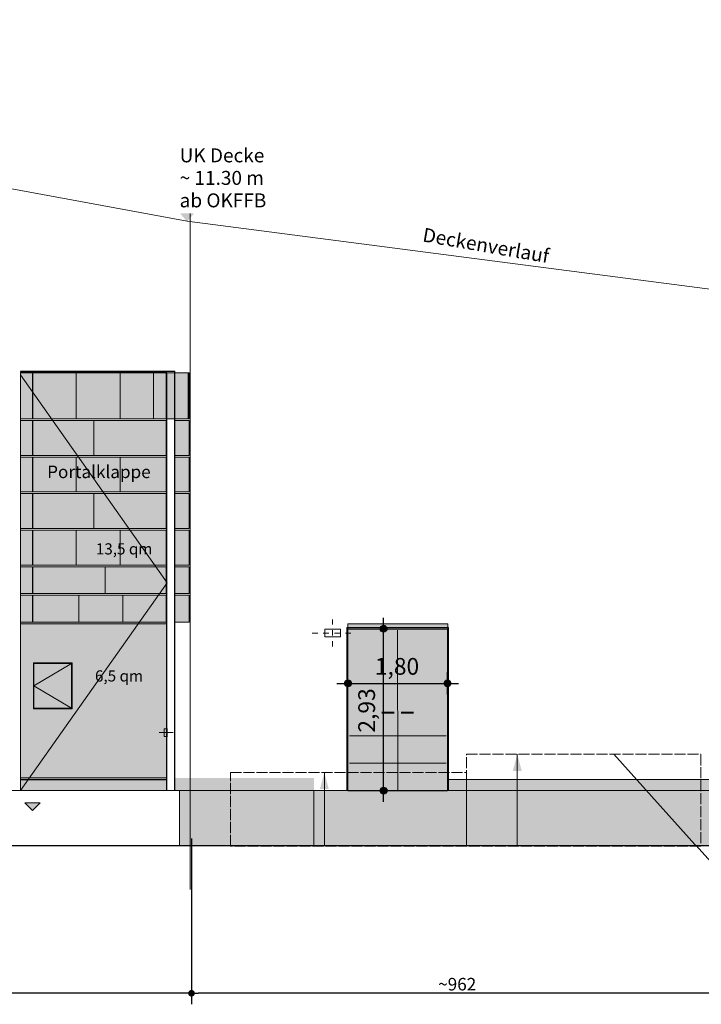
# Model space of a CAD drawing. Units: centimetres. Extents: x -5565 to 2950, y -2654 to 2505.
# Drawn here: x 559 to 1792, y 242 to 2025 of the extents above; entities that cross this region are included whole.
import ezdxf

# ---------------------------------------------------------------- set-up
doc = ezdxf.new("R2010")
doc.units = ezdxf.units.CM
doc.header["$LTSCALE"] = 25.4
doc.header["$PDMODE"] = 1
doc.header["$PDSIZE"] = -2
for name, pattern in [('STYLE_01', [0.787354, 0.393677, -0.393677]), ('STYLE_02', [0.926208, 0.787354, -0.138855]), ('STYLE_06', [2.107391, 1.18103, -0.393677, 0.139008, -0.393677])]:
    doc.linetypes.add(name, pattern=pattern)
for name, color, linetype in [('ACHSEN. BEZ_GE', 7, 'Continuous'), ('ARCHITEKTUR', 4, 'Continuous'), ('G-FESTE EINBAUTEN', 7, 'Continuous'), ('G-TEXT', 87, 'Continuous'), ('Hintergrund dunkel', 7, 'Continuous')]:
    doc.layers.add(name, color=color, linetype=linetype)
doc.styles.add('AkzidenzGrotesk Black', font='txt')
doc.styles.add('Arial', font='ARIAL.TTF')
doc.styles.add('Geneva', font='txt')
doc.styles.add('MetaPlusNormal Roman', font='txt')
doc.dimstyles.new('SIA-k_h', dxfattribs={"dimtxt": 22.727295, "dimasz": 11.999268, "dimexe": 20, "dimexo": 30, "dimgap": 0.05, "dimtad": 1, "dimdec": 1, "dimzin": 11, "dimtxsty": 'Geneva', "dimblk": 'DOT', "dimcen": 0, "dimdle": 0.2, "dimadec": 0, "dimazin": 0, "dimtfac": 1, "dimtdec": 1, "dimtix": 1, "dimtmove": 0, "dimatfit": 0, "dimldrblk": 'VW_FILLEDARROW', "dimfxl": 1, "dimfrac": 2, "dimtolj": 1, "dimtzin": 11, "dimarcsym": 0})

# ---------------------------------------------------------------- blocks, each defined once
blk = doc.blocks.new('Group-38')
at = {"color": 7, "linetype": 'Continuous', "lineweight": 0}
for p, q in [((1229.7, 766.8), (1207.3, 766.8)), ((1229.7, 764.8), (1207.3, 764.8))]:
    blk.add_line(p, q, dxfattribs=at)
blk = doc.blocks.new('Group-39')
at = {"color": 7, "linetype": 'Continuous', "lineweight": 0}
for p, q in [((1242.6, 766.8), (1265.1, 766.8)), ((1242.6, 764.8), (1265.1, 764.8))]:
    blk.add_line(p, q, dxfattribs=at)
blk = doc.blocks.new('_DOT')
at = {"color": 0, "linetype": 'ByBlock', "lineweight": -2}
blk.add_line((-0.5, 0), (-1, 0), dxfattribs=at)
at = {"color": 0, "linetype": 'ByBlock', "lineweight": -2, "const_width": 0.5}
blk.add_lwpolyline([(-0.25, 0, 1), (0.25, 0, 1)], format="xyb", close=True, dxfattribs=at)
blk = doc.blocks.new('*D148')
at = {"layer": 'Defpoints', "color": 0, "linetype": 'Continuous', "lineweight": 0}
for p in [(-197.6, 904.6), (869.6, 572.4), (-197.6, 262.4)]:
    blk.add_point(p, dxfattribs=at)
at = {"layer": 'G-TEXT', "color": 0, "linetype": 'Continuous', "lineweight": -2}
for p, q in [((-197.6, 874.6), (-197.6, 242.4)), ((869.6, 542.4), (869.6, 242.4)), ((857.6, 262.4), (-185.6, 262.4))]:
    blk.add_line(p, q, dxfattribs=at)
at = {"layer": 'G-TEXT', "color": 0, "linetype": 'Continuous', "lineweight": -2, "xscale": 11.999267578125, "yscale": 11.999267578125, "zscale": 11.999267578125, "rotation": 180}
blk.add_blockref('_DOT', (-197.6, 262.4), dxfattribs=at)
at = {"layer": 'G-TEXT', "color": 0, "linetype": 'Continuous', "lineweight": -2, "xscale": 11.999267578125, "yscale": 11.999267578125, "zscale": 11.999267578125}
blk.add_blockref('_DOT', (869.6, 262.4), dxfattribs=at)
at = {"layer": 'G-TEXT', "color": 0, "linetype": 'Continuous', "lineweight": 0, "insert": (336, 278.8), "char_height": 22.73, "attachment_point": 5, "style": 'AkzidenzGrotesk Black'}
blk.add_mtext('\\A1;~1067', dxfattribs=at)
blk = doc.blocks.new('VW_FILLEDARROW')
at = {"color": 0, "lineweight": -2}
blk.add_solid([(0, 0), (-2.64, -0.71), (-2.64, 0.71)], dxfattribs=at)
blk = doc.blocks.new('*D149')
at = {"layer": 'Defpoints', "color": 0, "linetype": 'Continuous', "lineweight": 0}
for p in [(1831.4, 532.4), (869.6, 503.5), (869.6, 262.4)]:
    blk.add_point(p, dxfattribs=at)
at = {"layer": 'G-TEXT', "color": 0, "linetype": 'Continuous', "lineweight": -2}
for p, q in [((1831.4, 502.4), (1831.4, 242.4)), ((869.6, 473.5), (869.6, 242.4)), ((1819.4, 262.4), (881.6, 262.4))]:
    blk.add_line(p, q, dxfattribs=at)
at = {"layer": 'G-TEXT', "color": 0, "linetype": 'Continuous', "lineweight": -2, "xscale": 11.999267578125, "yscale": 11.999267578125, "zscale": 11.999267578125, "rotation": 180}
blk.add_blockref('_DOT', (869.6, 262.4), dxfattribs=at)
at = {"layer": 'G-TEXT', "color": 0, "linetype": 'Continuous', "lineweight": -2, "xscale": 11.999267578125, "yscale": 11.999267578125, "zscale": 11.999267578125}
blk.add_blockref('_DOT', (1831.4, 262.4), dxfattribs=at)
at = {"layer": 'G-TEXT', "color": 0, "linetype": 'Continuous', "lineweight": 0, "insert": (1350.5, 278.8), "char_height": 22.73, "attachment_point": 5, "style": 'AkzidenzGrotesk Black'}
blk.add_mtext('\\A1;~962', dxfattribs=at)
blk = doc.blocks.new('Group-151')
at = {"color": 7, "linetype": 'Continuous', "lineweight": 0}
blk.add_wipeout([(1104.2, 917.1), (1132.6, 917.1), (1132.6, 903.1), (1104.2, 903.1)], dxfattribs=at)
at = {"color": 7, "linetype": 'STYLE_01', "lineweight": 0}
for p, q in [((1118.4, 885.6), (1118.4, 934.6)), ((1081.6, 910.1), (1155.1, 910.1))]:
    blk.add_line(p, q, dxfattribs=at)
at = {"color": 7, "linetype": 'Continuous', "lineweight": 0}
blk.add_lwpolyline([(1104.2, 917.1), (1132.6, 917.1), (1132.6, 903.1), (1104.2, 903.1)], close=True, dxfattribs=at)
blk = doc.blocks.new('*D310')
at = {"linetype": 'Continuous', "lineweight": -2}
h = blk.add_hatch(color=0, dxfattribs=at)
edge = h.paths.add_edge_path()
edge.add_arc((1152.8, 823.5), 6, 0, 360, ccw=False)
h = blk.add_hatch(color=0, dxfattribs=at)
edge = h.paths.add_edge_path()
edge.add_arc((1332.8, 823.5), 6, 0, 360, ccw=False)
at = {"color": 0, "linetype": 'Continuous', "lineweight": -2}
for p, q in [((1152.8, 803.5), (1152.8, 843.5)), ((1332.8, 803.5), (1332.8, 843.5)), ((1132.8, 823.5), (1152.8, 823.5)), ((1152.8, 823.5), (1332.8, 823.5)), ((1332.8, 823.5), (1352.8, 823.5))]:
    blk.add_line(p, q, dxfattribs=at)
for centre in [(1152.8, 823.5), (1332.8, 823.5)]:
    blk.add_circle(centre, 6, dxfattribs=at)
at = {"layer": 'Defpoints', "color": 0, "lineweight": 0}
for p in [(1152.8, 823.5), (1152.8, 823.5), (1332.8, 823.5)]:
    blk.add_point(p, dxfattribs=at)
at = {"color": 0, "insert": (1201.3, 869.4), "char_height": 30.3, "attachment_point": 1, "line_spacing_factor": 0.9678, "style": 'Geneva'}
blk.add_mtext('1,80', dxfattribs=at)
blk = doc.blocks.new('*D311')
at = {"linetype": 'Continuous', "lineweight": -2}
h = blk.add_hatch(color=0, dxfattribs=at)
edge = h.paths.add_edge_path()
edge.add_arc((1217.3, 922.4), 6, 0, 360, ccw=False)
h = blk.add_hatch(color=0, dxfattribs=at)
edge = h.paths.add_edge_path()
edge.add_arc((1217.3, 629.2), 6, 0, 360, ccw=False)
at = {"color": 0, "linetype": 'Continuous', "lineweight": -2}
for p, q in [((1217.3, 922.4), (1217.3, 942.4)), ((1197.3, 922.4), (1237.3, 922.4)), ((1217.3, 629.2), (1217.3, 922.4)), ((1197.3, 629.2), (1237.3, 629.2)), ((1217.3, 609.2), (1217.3, 629.2))]:
    blk.add_line(p, q, dxfattribs=at)
for centre in [(1217.3, 922.4), (1217.3, 629.2)]:
    blk.add_circle(centre, 6, dxfattribs=at)
at = {"layer": 'Defpoints', "color": 0, "lineweight": 0}
for p in [(1158.5, 922.4), (1158.5, 629.2), (1217.3, 629.2)]:
    blk.add_point(p, dxfattribs=at)
at = {"color": 0, "insert": (1171.4, 734.3), "char_height": 30.3, "attachment_point": 1, "rotation": 90, "line_spacing_factor": 0.9678, "style": 'Geneva'}
blk.add_mtext('2,93', dxfattribs=at)
blk = doc.blocks.new('Group-43')
at = {"linetype": 'Continuous', "lineweight": 0}
for color, points in [(254, [(553.4, 1381.3), (575.4, 1381.3), (575.4, 1298.1), (553.4, 1298.1)]), (255, [(575.7, 1381.3), (654.1, 1381.3), (654.1, 1298.1), (575.7, 1298.1)]), (255, [(654.1, 1381.3), (734, 1381.3), (734, 1298.1), (654.1, 1298.1)]), (255, [(734, 1381.3), (817.4, 1381.3), (817.4, 1298.1), (734, 1298.1)])]:
    blk.add_hatch(color=color, dxfattribs=at).paths.add_polyline_path(points)
at = {"color": 30, "linetype": 'Continuous', "lineweight": 0}
for points in [[(553.4, 1381.3), (575.4, 1381.3), (575.4, 1298.1), (553.4, 1298.1)], [(575.7, 1381.3), (654.1, 1381.3), (654.1, 1298.1), (575.7, 1298.1)], [(654.1, 1381.3), (734, 1381.3), (734, 1298.1), (654.1, 1298.1)], [(734, 1381.3), (817.4, 1381.3), (817.4, 1298.1), (734, 1298.1)]]:
    blk.add_lwpolyline(points, close=True, dxfattribs=at)
blk = doc.blocks.new('Group-45')
at = {"linetype": 'Continuous', "lineweight": 0}
for color, points in [(7, [(576.8, 855.9), (646.8, 855.9), (646.8, 772.8), (576.8, 772.8)]), (254, [(577.8, 854.7), (645.8, 854.7), (645.8, 774), (577.8, 774)])]:
    blk.add_hatch(color=color, dxfattribs=at).paths.add_polyline_path(points)
at = {"color": 30, "linetype": 'Continuous', "lineweight": 0}
for p, q in [((577.8, 814.4), (645.8, 854.7)), ((645.8, 774), (577.8, 814.4))]:
    blk.add_line(p, q, dxfattribs=at)
for points in [[(576.8, 855.9), (646.8, 855.9), (646.8, 772.8), (576.8, 772.8)], [(577.8, 854.7), (645.8, 854.7), (645.8, 774), (577.8, 774)]]:
    blk.add_lwpolyline(points, close=True, dxfattribs=at)
blk = doc.blocks.new('Group-46')
at = {"linetype": 'Continuous', "lineweight": 0}
blk.add_hatch(color=254, dxfattribs=at).paths.add_polyline_path([(553.4, 926.9), (818.4, 926.9), (818.4, 647.8), (553.4, 647.8)])
at = {"color": 30, "linetype": 'Continuous', "lineweight": 0}
blk.add_lwpolyline([(553.4, 926.9), (818.4, 926.9), (818.4, 647.8), (553.4, 647.8)], close=True, dxfattribs=at)
at = {"color": 8}
blk.add_blockref('Group-45', (0, 0), dxfattribs=at)
blk = doc.blocks.new('Group-47')
at = {"linetype": 'Continuous', "lineweight": 0}
for points in [[(858.8, 1381.3), (832.9, 1381.3), (832.9, 1298.1), (858.8, 1298.1)], [(858.8, 1231.8), (858.8, 1295.1), (832.9, 1295.1), (832.9, 1231.8)], [(858.8, 1165.6), (858.8, 1228.8), (832.9, 1228.8), (832.9, 1165.6)], [(858.8, 1099.3), (858.8, 1162.6), (832.9, 1162.6), (832.9, 1099.3)], [(858.8, 1033.1), (858.8, 1096.3), (832.9, 1096.3), (832.9, 1033.1)], [(858.8, 981.5), (858.8, 1030.1), (832.9, 1030.1), (832.9, 981.5)], [(858.8, 929.9), (858.8, 978.5), (832.9, 978.5), (832.9, 929.9)]]:
    blk.add_hatch(color=253, dxfattribs=at).paths.add_polyline_path(points)
at = {"color": 7, "linetype": 'Continuous', "lineweight": 0}
for points in [[(858.8, 1381.3), (832.9, 1381.3), (832.9, 1298.1), (858.8, 1298.1)], [(858.8, 1231.8), (858.8, 1295.1), (832.9, 1295.1), (832.9, 1231.8)], [(858.8, 1165.6), (858.8, 1228.8), (832.9, 1228.8), (832.9, 1165.6)], [(858.8, 1099.3), (858.8, 1162.6), (832.9, 1162.6), (832.9, 1099.3)], [(858.8, 1033.1), (858.8, 1096.3), (832.9, 1096.3), (832.9, 1033.1)], [(858.8, 981.5), (858.8, 1030.1), (832.9, 1030.1), (832.9, 981.5)], [(858.8, 929.9), (858.8, 978.5), (832.9, 978.5), (832.9, 929.9)]]:
    blk.add_lwpolyline(points, close=True, dxfattribs=at)
blk = doc.blocks.new('Group-48')
at = {"linetype": 'Continuous', "lineweight": 0}
for color, points in [(254, [(553.4, 978.5), (575.4, 978.5), (575.4, 929.9), (553.4, 929.9)]), (255, [(575.7, 978.5), (659.1, 978.5), (659.1, 929.9), (575.7, 929.9)]), (255, [(659.1, 978.5), (739, 978.5), (739, 929.9), (659.1, 929.9)]), (255, [(739, 978.5), (817.4, 978.5), (817.4, 929.9), (739, 929.9)])]:
    blk.add_hatch(color=color, dxfattribs=at).paths.add_polyline_path(points)
at = {"color": 30, "linetype": 'Continuous', "lineweight": 0}
for points in [[(553.4, 978.5), (575.4, 978.5), (575.4, 929.9), (553.4, 929.9)], [(575.7, 978.5), (659.1, 978.5), (659.1, 929.9), (575.7, 929.9)], [(659.1, 978.5), (739, 978.5), (739, 929.9), (659.1, 929.9)], [(739, 978.5), (817.4, 978.5), (817.4, 929.9), (739, 929.9)]]:
    blk.add_lwpolyline(points, close=True, dxfattribs=at)
blk = doc.blocks.new('Group-49')
at = {"linetype": 'Continuous', "lineweight": 0}
for color, points in [(254, [(553.4, 1030.1), (575.4, 1030.1), (575.4, 981.5), (553.4, 981.5)]), (255, [(575.7, 1030.1), (707, 1030.1), (707, 981.5), (575.7, 981.5)]), (255, [(707, 1030.1), (817.4, 1030.1), (817.4, 981.5), (707, 981.5)])]:
    blk.add_hatch(color=color, dxfattribs=at).paths.add_polyline_path(points)
at = {"color": 30, "linetype": 'Continuous', "lineweight": 0}
for points in [[(553.4, 1030.1), (575.4, 1030.1), (575.4, 981.5), (553.4, 981.5)], [(575.7, 1030.1), (707, 1030.1), (707, 981.5), (575.7, 981.5)], [(707, 1030.1), (817.4, 1030.1), (817.4, 981.5), (707, 981.5)]]:
    blk.add_lwpolyline(points, close=True, dxfattribs=at)
blk = doc.blocks.new('Group-52')
at = {"color": 7, "linetype": 'Continuous'}
blk.add_solid([(833.2, 644.8), (833.2, 647.8), (1084.5, 644.8), (1084.5, 647.8)], dxfattribs=at)
at = {"color": 253, "linetype": 'Continuous'}
blk.add_solid([(833.2, 624.8), (833.2, 644.8), (1084.5, 624.8), (1084.5, 644.8)], dxfattribs=at)
blk = doc.blocks.new('Group-53')
at = {"linetype": 'Continuous', "lineweight": 0}
for color, points in [(7, [(553.4, 647.8), (818.4, 647.8), (818.4, 644.8), (553.4, 644.8)]), (30, [(553.4, 644.8), (818.4, 644.8), (818.4, 644.3), (553.4, 644.3)]), (253, [(553.4, 644.3), (818.4, 644.3), (818.4, 625.3), (553.4, 625.3)])]:
    blk.add_hatch(color=color, dxfattribs=at).paths.add_polyline_path(points)
at = {"color": 30, "linetype": 'Continuous', "lineweight": 0}
for points in [[(553.4, 647.8), (818.4, 647.8), (818.4, 644.8), (553.4, 644.8)], [(553.4, 644.3), (818.4, 644.3), (818.4, 625.3), (553.4, 625.3)]]:
    blk.add_lwpolyline(points, close=True, dxfattribs=at)
at = {"color": 7, "linetype": 'Continuous', "lineweight": 0}
blk.add_lwpolyline([(553.4, 644.8), (818.4, 644.8), (818.4, 644.3), (553.4, 644.3)], close=True, dxfattribs=at)
blk = doc.blocks.new('Group-55')
at = {"linetype": 'Continuous', "lineweight": 0}
for color, points in [(254, [(553.4, 1295.1), (575.4, 1295.1), (575.4, 1231.8), (553.4, 1231.8)]), (255, [(575.7, 1295.1), (686.1, 1295.1), (686.1, 1231.8), (575.7, 1231.8)]), (255, [(686.1, 1295.1), (817.4, 1295.1), (817.4, 1231.8), (686.1, 1231.8)])]:
    blk.add_hatch(color=color, dxfattribs=at).paths.add_polyline_path(points)
at = {"color": 30, "linetype": 'Continuous', "lineweight": 0}
for points in [[(553.4, 1295.1), (575.4, 1295.1), (575.4, 1231.8), (553.4, 1231.8)], [(575.7, 1295.1), (686.1, 1295.1), (686.1, 1231.8), (575.7, 1231.8)], [(686.1, 1295.1), (817.4, 1295.1), (817.4, 1231.8), (686.1, 1231.8)]]:
    blk.add_lwpolyline(points, close=True, dxfattribs=at)
blk = doc.blocks.new('Group-56')
at = {"linetype": 'Continuous', "lineweight": 0}
for color, points in [(254, [(553.4, 1228.8), (575.4, 1228.8), (575.4, 1165.6), (553.4, 1165.6)]), (255, [(575.7, 1228.8), (654.1, 1228.8), (654.1, 1165.6), (575.7, 1165.6)]), (255, [(654.1, 1228.8), (734, 1228.8), (734, 1165.6), (654.1, 1165.6)]), (255, [(734, 1228.8), (817.4, 1228.8), (817.4, 1165.6), (734, 1165.6)])]:
    blk.add_hatch(color=color, dxfattribs=at).paths.add_polyline_path(points)
at = {"color": 30, "linetype": 'Continuous', "lineweight": 0}
for points in [[(553.4, 1228.8), (575.4, 1228.8), (575.4, 1165.6), (553.4, 1165.6)], [(575.7, 1228.8), (654.1, 1228.8), (654.1, 1165.6), (575.7, 1165.6)], [(654.1, 1228.8), (734, 1228.8), (734, 1165.6), (654.1, 1165.6)], [(734, 1228.8), (817.4, 1228.8), (817.4, 1165.6), (734, 1165.6)]]:
    blk.add_lwpolyline(points, close=True, dxfattribs=at)
blk = doc.blocks.new('Group-57')
at = {"linetype": 'Continuous', "lineweight": 0}
for color, points in [(254, [(553.4, 1162.6), (575.4, 1162.6), (575.4, 1099.3), (553.4, 1099.3)]), (255, [(575.7, 1162.6), (686.1, 1162.6), (686.1, 1099.3), (575.7, 1099.3)]), (255, [(686.1, 1162.6), (817.4, 1162.6), (817.4, 1099.3), (686.1, 1099.3)])]:
    blk.add_hatch(color=color, dxfattribs=at).paths.add_polyline_path(points)
at = {"color": 30, "linetype": 'Continuous', "lineweight": 0}
for points in [[(553.4, 1162.6), (575.4, 1162.6), (575.4, 1099.3), (553.4, 1099.3)], [(575.7, 1162.6), (686.1, 1162.6), (686.1, 1099.3), (575.7, 1099.3)], [(686.1, 1162.6), (817.4, 1162.6), (817.4, 1099.3), (686.1, 1099.3)]]:
    blk.add_lwpolyline(points, close=True, dxfattribs=at)
blk = doc.blocks.new('Group-58')
at = {"linetype": 'Continuous', "lineweight": 0}
for color, points in [(254, [(553.4, 1096.3), (575.4, 1096.3), (575.4, 1033.1), (553.4, 1033.1)]), (255, [(575.7, 1096.3), (654.1, 1096.3), (654.1, 1033.1), (575.7, 1033.1)]), (255, [(654.1, 1096.3), (734, 1096.3), (734, 1033.1), (654.1, 1033.1)]), (255, [(734, 1096.3), (817.4, 1096.3), (817.4, 1033.1), (734, 1033.1)])]:
    blk.add_hatch(color=color, dxfattribs=at).paths.add_polyline_path(points)
at = {"color": 30, "linetype": 'Continuous', "lineweight": 0}
for points in [[(553.4, 1096.3), (575.4, 1096.3), (575.4, 1033.1), (553.4, 1033.1)], [(575.7, 1096.3), (654.1, 1096.3), (654.1, 1033.1), (575.7, 1033.1)], [(654.1, 1096.3), (734, 1096.3), (734, 1033.1), (654.1, 1033.1)], [(734, 1096.3), (817.4, 1096.3), (817.4, 1033.1), (734, 1033.1)]]:
    blk.add_lwpolyline(points, close=True, dxfattribs=at)
blk = doc.blocks.new('Group-75')
at = {"linetype": 'Continuous', "lineweight": 0}
blk.add_hatch(color=254, dxfattribs=at).paths.add_polyline_path([(818.4, 737.4), (818.8, 737.4), (818.8, 722.1), (818.4, 722.1)])
at = {"color": 30, "linetype": 'Continuous', "lineweight": 0}
blk.add_line((818.4, 729.3), (818.4, 731.5), dxfattribs=at)
at = {"color": 30, "linetype": 'STYLE_06', "lineweight": 0}
blk.add_line((829.9, 729.8), (804.4, 729.8), dxfattribs=at)
at = {"color": 30, "linetype": 'STYLE_02', "lineweight": 0}
blk.add_lwpolyline([(813.7, 736.9), (818.4, 736.9), (818.4, 722.7), (813.7, 722.7)], close=True, dxfattribs=at)
at = {"color": 30, "linetype": 'Continuous', "lineweight": 0}
blk.add_lwpolyline([(818.4, 737.4), (818.8, 737.4), (818.8, 722.1), (818.4, 722.1)], close=True, dxfattribs=at)

msp = doc.modelspace()

# ---------------------------------------------------------------- wipeouts: each hides what was drawn before it
at = {"color": 30, "linetype": 'Continuous', "lineweight": 0}
msp.add_wipeout([(1265, 411.744), (1682.195, 411.744), (1682.195, 484.769), (1265, 484.769)], dxfattribs=at).dxf.layer = 'G-TEXT'
at = {"color": 7, "linetype": 'Continuous', "lineweight": 0}
msp.add_wipeout([(2445.279, 1534.002), (2445.279, 530.002), (-3068.446, 530.002), (-3068.446, 530.002), (-3023.537, 530.002), (-3023.537, 881.002), (-3068.446, 881.002), (-3068.446, 1877.683), (-2530.537, 1965.002), (-1619.537, 2025.002), (-1200.137, 2025.024), (-510.537, 1896.002), (-195.537, 1855.002), (861.463, 1660.002), (1831.279, 1534.002)], dxfattribs=at).dxf.layer = 'Hintergrund dunkel'

# ---------------------------------------------------------------- next in the draw order: hatches: boundary and pattern name
at = {"linetype": 'Continuous', "lineweight": 0}
for color, points in [(253, [(559.882, 1388.733), (839.399, 1388.733), (839.399, 1388.233), (559.882, 1388.233)]), (253, [(559.882, 1386.503), (824.882, 1386.503), (824.882, 1386.003), (559.882, 1386.003)]), (253, [(560.382, 629.233), (560.382, 1386.003), (559.882, 1386.003), (559.882, 629.233)]), (253, [(824.882, 629.733), (824.882, 1386.003), (824.382, 1386.003), (824.382, 629.733)]), (253, [(838.899, 1388.733), (839.399, 1388.733), (839.399, 629.233), (838.899, 629.233)]), (7, [(559.882, 934.336), (824.882, 934.336), (824.882, 931.336), (559.882, 931.336)]), (7, [(595.764, 607.353), (581.859, 593.448), (567.954, 607.353)])]:
    msp.add_hatch(color=color, dxfattribs=at).paths.add_polyline_path(points)
at = {"layer": 'ARCHITEKTUR', "linetype": 'Continuous', "lineweight": 0}
msp.add_hatch(color=8, dxfattribs=at).paths.add_polyline_path([(848, 629.233), (2448.305, 629.233), (2448.305, 529.233), (848, 529.233)])
at = {"layer": 'G-FESTE EINBAUTEN', "linetype": 'Continuous', "lineweight": 0}
for color, points in [(255, [(863.403, 1385.733), (800.981, 1385.733), (800.981, 1302.551), (863.403, 1302.551)]), (253, [(1152.805, 931.336), (1333.528, 931.336), (1333.528, 921.503), (1152.805, 921.503)]), (254, [(1334.805, 629.433), (1332.805, 629.433), (1332.805, 922.413), (1152.805, 922.413), (1152.805, 629.433), (1150.805, 629.433), (1150.805, 924.433), (1334.805, 924.433)]), (253, [(1152.805, 922.031), (1332.805, 922.031), (1332.805, 629.031), (1152.805, 629.031)]), (254, [(1333.808, 649.433), (2204.671, 649.433), (2204.671, 629.241), (1333.808, 629.241)])]:
    msp.add_hatch(color=color, dxfattribs=at).paths.add_polyline_path(points)

# ---------------------------------------------------------------- next in the draw order: linework, layer by layer
at = {"color": 30, "linetype": 'Continuous', "lineweight": 0}
for p, q in [((825.492, 1005.751), (560.06, 1382.251)), ((825.492, 1005.751), (560.06, 629.251)), ((-210.204, 529.233), (984.808, 529.233))]:
    msp.add_line(p, q, dxfattribs=at)
at = {"color": 7, "linetype": 'Continuous', "lineweight": 0}
for points in [[(559.882, 1388.733), (839.399, 1388.733), (839.399, 1388.233), (559.882, 1388.233)], [(559.882, 1386.503), (824.882, 1386.503), (824.882, 1386.003), (559.882, 1386.003)], [(560.382, 629.233), (560.382, 1386.003), (559.882, 1386.003), (559.882, 629.233)], [(824.882, 629.733), (824.882, 1386.003), (824.382, 1386.003), (824.382, 629.733)], [(838.899, 1388.733), (839.399, 1388.733), (839.399, 629.233), (838.899, 629.233)]]:
    msp.add_lwpolyline(points, close=True, dxfattribs=at)
at = {"color": 30, "linetype": 'Continuous', "lineweight": 0}
for points in [[(559.882, 1386.503), (824.882, 1386.503), (824.882, 629.503), (559.882, 629.503)], [(345.072, 629.233), (345.072, 611.733), (437.881, 611.733), (437.881, 529.233), (1091.033, 529.233), (1091.033, 629.233)], [(595.764, 607.353), (581.859, 593.448), (567.954, 607.353)]]:
    msp.add_lwpolyline(points, close=True, dxfattribs=at)
at = {"color": 8, "linetype": 'Continuous', "lineweight": 0}
msp.add_lwpolyline([(559.882, 934.336), (824.882, 934.336), (824.882, 931.336), (559.882, 931.336)], close=True, dxfattribs=at)
at = {"layer": 'ACHSEN. BEZ_GE', "color": 7, "linetype": 'Continuous', "lineweight": 0}
msp.add_line((867.153, 1674.231), (867.378, 449.997), dxfattribs=at)
at = {"layer": 'ARCHITEKTUR', "color": 7, "linetype": 'Continuous', "lineweight": 0}
for p, q in [((2705, 529.211), (-5140, 529.211)), ((602.865, 529.291), (2592.422, 529.291))]:
    msp.add_line(p, q, dxfattribs=at)
at = {"layer": 'ARCHITEKTUR', "color": 7, "linetype": 'STYLE_02', "lineweight": 0}
for points in [[(1367.266, 695.053), (1791.53, 695.053), (1791.53, 528.981), (1367.266, 528.981)], [(940.174, 662.021), (1367.266, 662.021), (1367.266, 528.981), (940.174, 528.981)]]:
    msp.add_lwpolyline(points, close=True, dxfattribs=at)
at = {"layer": 'ARCHITEKTUR', "color": 7, "linetype": 'Continuous', "lineweight": 0}
msp.add_lwpolyline([(848, 629.233), (2448.305, 629.233), (2448.305, 529.233), (848, 529.233)], close=True, dxfattribs=at)
at = {"layer": 'G-FESTE EINBAUTEN', "color": 7, "linetype": 'Continuous', "lineweight": 0}
for p, q in [((1242.414, 919.503), (1242.806, 629.031)), ((1330.306, 728.761), (1155.306, 728.761)), ((1330.306, 679.021), (1155.306, 679.021)), ((1330.306, 629.031), (1155.306, 629.031))]:
    msp.add_line(p, q, dxfattribs=at)
at = {"layer": 'G-FESTE EINBAUTEN', "color": 4, "linetype": 'Continuous', "lineweight": 0}
for points in [[(863.403, 1385.733), (800.981, 1385.733), (800.981, 1302.551), (863.403, 1302.551)], [(1333.808, 649.433), (2204.671, 649.433), (2204.671, 629.241), (1333.808, 629.241)]]:
    msp.add_lwpolyline(points, close=True, dxfattribs=at)
at = {"layer": 'G-FESTE EINBAUTEN', "color": 7, "linetype": 'Continuous', "lineweight": 0}
for points in [[(1152.805, 931.336), (1333.528, 931.336), (1333.528, 921.503), (1152.805, 921.503)], [(1334.805, 629.433), (1332.805, 629.433), (1332.805, 922.413), (1152.805, 922.413), (1152.805, 629.433), (1150.805, 629.433), (1150.805, 924.433), (1334.805, 924.433)], [(1152.805, 922.031), (1332.805, 922.031), (1332.805, 629.031), (1152.805, 629.031)], [(1152.805, 922.031), (1332.805, 922.031), (1332.805, 629.031), (1152.805, 629.031)]]:
    msp.add_lwpolyline(points, close=True, dxfattribs=at)
msp.add_solid([(1151.805, 924.433), (1151.805, 925.433), (1333.805, 924.433), (1333.805, 925.433)], dxfattribs=at)
at = {"layer": 'G-TEXT', "color": 30, "linetype": 'Continuous', "lineweight": 0}
for p, q in [((1459.161, 529.101), (1459.161, 695.053)), ((1110, 528.981), (1110, 662.021))]:
    msp.add_line(p, q, dxfattribs=at)
at = {"layer": 'G-TEXT', "color": 7, "linetype": 'Continuous', "lineweight": 0}
msp.add_line((1856, 448.256), (1634, 695.053), dxfattribs=at)
msp.add_solid([(849.1, 1674.231), (861.6, 1659.211), (874.1, 1674.231)], dxfattribs=at)
at = {"layer": 'G-TEXT', "color": 30, "lineweight": 0}
for points in [[(1459.161, 695.053), (1467.199, 665.055), (1451.123, 665.055)], [(1110, 662.021), (1118.038, 632.022), (1101.962, 632.022)]]:
    msp.add_solid(points, dxfattribs=at)
at = {"layer": 'Hintergrund dunkel', "color": 7, "linetype": 'Continuous', "lineweight": 0, "flags": 128}
msp.add_lwpolyline([(-510.537, 1896.002), (-195.537, 1855.002), (861.463, 1660.002), (1831.279, 1534.002), (2445.279, 1534.002), (2445.279, 530.002), (-5000.537, 530.002), (-5000.537, 881.002), (-4786.097, 881.291), (-4786.097, 1834.291), (-3337.537, 1834.002), (-2530.537, 1965.002), (-1619.537, 2025.002), (-1200.137, 2025.024)], close=True, dxfattribs=at)

# ---------------------------------------------------------------- next in the draw order: block references
at = {"color": 30, "lineweight": 0}
for name in ['Group-43', 'Group-55', 'Group-56', 'Group-57', 'Group-58']:
    msp.add_blockref(name, (6.514, 4.475), dxfattribs=at)
at = {"color": 7, "lineweight": 0}
for name in ['Group-47', 'Group-49', 'Group-48', 'Group-46', 'Group-75', 'Group-53']:
    msp.add_blockref(name, (6.514, 4.475), dxfattribs=at)
at = {"color": 31, "lineweight": 0}
msp.add_blockref('Group-52', (6.514, 4.475), dxfattribs=at)
at = {"layer": 'G-FESTE EINBAUTEN', "color": 7}
for name in ['Group-38', 'Group-39']:
    msp.add_blockref(name, (6.514, 4.475), dxfattribs=at)

# ---------------------------------------------------------------- next in the draw order: texts
at = {"color": 30, "lineweight": 0, "insert": (702.018, 1203.489), "char_height": 22.72729, "width": 205.9635, "attachment_point": 5, "line_spacing_factor": 0.9678, "style": 'MetaPlusNormal Roman'}
msp.add_mtext('Portalklappe', dxfattribs=at)
at = {"layer": 'G-TEXT', "color": 7, "attachment_point": 1, "line_spacing_factor": 0.9678, "style": 'Arial'}
for s, insert, char_height in [('UK Decke \\P~ 11.30 m\\Pab OKFFB', (848.1, 1792.003), 25.2525), ('13,5 qm ', (696.524, 1077.03), 20.202), ('6,5 qm ', (694.945, 847.03), 20.202)]:
    msp.add_mtext(s, dxfattribs=dict(at, insert=insert, char_height=char_height))
at = {"layer": 'G-TEXT', "color": 7, "insert": (1290.808, 1648.61), "char_height": 25.25255, "attachment_point": 1, "rotation": 350.184541, "line_spacing_factor": 0.9678, "style": 'Arial'}
msp.add_mtext('Deckenverlauf', dxfattribs=at)

# ---------------------------------------------------------------- next in the draw order: dimensions: what is measured, and where the dimension line sits
at = {"layer": 'G-TEXT', "color": 30, "linetype": 'Continuous', "lineweight": 0}
for base, p1, p2, picture, middle in [((-197.564, 262.402), (869.594, 572.402), (-197.564, 904.608), '*D148', (336.015, 278.765)), ((869.594, 262.402), (1831.416, 532.402), (869.594, 503.456), '*D149', (1350.505, 278.765))]:
    dim = msp.add_linear_dim(base=base, p1=p1, p2=p2, dimstyle='SIA-k_h', override={"dimgap": 5, "dimdec": 0, "dimpost": '~<>', "dimtxsty": 'AkzidenzGrotesk Black', "dimtmove": 2}, dxfattribs=at)
    dim.commit()
    dim.dimension.update_dxf_attribs({"geometry": picture, "text_midpoint": middle})
at = {"layer": 'G-TEXT', "color": 7, "linetype": 'Continuous', "lineweight": 0}
dim = msp.add_linear_dim(base=(1152.805, 823.5), p1=(1332.805, 823.5), p2=(1152.805, 823.5), dimstyle='SIA-k_h', override={"dimtxt": 30.30306, "dimgap": 5, "dimpost": '<>', "dimtxsty": 'AkzidenzGrotesk Black', "dimtmove": 2}, dxfattribs=at)
dim.commit()
dim.dimension.update_dxf_attribs({"geometry": '*D310', "text_midpoint": (1242.805, 823.5)})

# ---------------------------------------------------------------- next in the draw order: block references
at = {"layer": 'G-TEXT', "color": 7}
msp.add_blockref('Group-151', (6.514, 4.475), dxfattribs=at)

# ---------------------------------------------------------------- next in the draw order: dimensions: what is measured, and where the dimension line sits
at = {"layer": 'G-TEXT', "color": 7, "linetype": 'Continuous', "lineweight": 0}
dim = msp.add_linear_dim(base=(1217.315, 629.233), p1=(1158.5, 922.413), p2=(1158.5, 629.233), angle=90, dimstyle='SIA-k_h', override={"dimtxt": 30.30306, "dimgap": 5, "dimdec": 0, "dimpost": '<>', "dimtxsty": 'AkzidenzGrotesk Black', "dimtmove": 2}, dxfattribs=at)
dim.commit()
dim.dimension.update_dxf_attribs({"geometry": '*D311', "text_midpoint": (1217.315, 775.823)})

doc.saveas('drawing.dxf')
